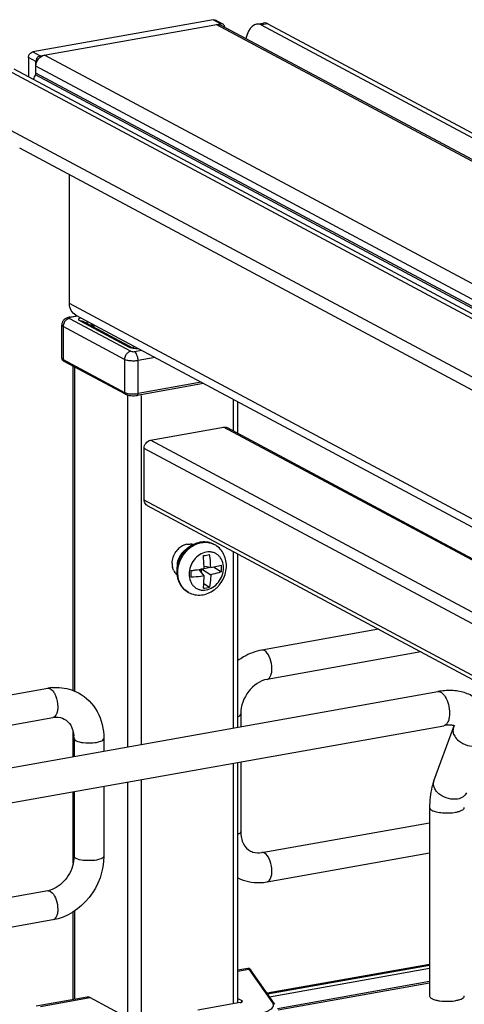
# Model space of a CAD drawing. Units: inches. Extents: x 0 to 17, y 0 to 11.
# Drawn here: x 3.3 to 3.7, y 8.7 to 9.7 of the extents above; entities that cross this region are included whole.
import ezdxf

# ---------------------------------------------------------------- set-up
doc = ezdxf.new("R2010")
doc.units = ezdxf.units.IN
doc.header["$LTSCALE"] = 0.935
doc.header["$MEASUREMENT"] = 0
doc.layers.get('0').update_dxf_attribs({"linetype": 'CONTINUOUS'})

msp = doc.modelspace()

# ---------------------------------------------------------------- linework, layer by layer
at = {"color": 7, "linetype": 'Continuous'}
for p, q in [((3.46285, 9.69672), (3.28385, 9.66479)), ((3.29123, 9.66084), (3.47023, 9.69277)), ((3.47023, 9.69277), (3.46285, 9.69672)), ((3.47255, 9.69243), (3.46517, 9.69638)), ((4.81193, 8.97161), (3.46597, 9.69201)), ((3.47061, 9.69133), (4.81658, 8.97092)), ((3.50607, 9.6923), (3.51256, 9.69346)), ((3.51712, 9.69268), (3.51063, 9.69152)), ((3.51063, 9.69152), (4.80738, 8.99746)), ((3.51712, 9.69268), (4.81388, 8.99862)), ((3.28385, 9.66479), (3.29123, 9.66084)), ((4.64145, 8.94119), (3.29549, 9.6616)), ((3.27958, 9.65935), (3.27958, 9.64014)), ((3.28697, 9.6554), (3.27958, 9.65935)), ((3.28697, 9.64365), (3.28697, 9.6554)), ((4.63293, 8.93031), (3.28697, 9.65072)), ((4.5556, 8.95254), (3.25885, 9.6466)), ((4.56209, 8.9537), (3.26534, 9.64776)), ((4.63243, 8.92165), (3.28646, 9.64205)), ((4.63293, 8.92325), (3.28697, 9.64365)), ((4.57846, 8.88208), (3.25711, 9.58931)), ((3.27061, 9.56931), (4.59196, 8.86208)), ((3.32028, 9.41454), (3.32028, 9.54273)), ((4.4619, 8.8035), (3.32028, 9.41454)), ((3.31994, 9.40112), (3.32761, 9.40249)), ((3.32034, 9.39983), (3.38136, 9.36717)), ((3.32828, 9.40213), (3.32124, 9.40087)), ((3.32649, 9.40309), (4.49467, 8.77784)), ((3.33075, 9.3973), (3.37947, 9.37122)), ((3.33423, 9.39679), (3.38292, 9.37073)), ((3.33721, 9.39735), (3.33784, 9.39486)), ((3.31262, 9.36043), (3.31262, 9.39319)), ((3.31394, 9.39167), (3.31394, 9.35891)), ((3.37497, 9.35901), (3.31394, 9.39167)), ((3.34319, 9.39338), (3.34125, 9.39303)), ((3.34319, 9.39415), (3.34319, 9.392)), ((3.34451, 9.39344), (3.34451, 9.39129)), ((3.38292, 9.37073), (3.38319, 9.37063)), ((3.38388, 9.37073), (3.38388, 9.37237)), ((3.38472, 9.36689), (3.39176, 9.36815)), ((3.31394, 9.35891), (3.37497, 9.32625)), ((3.37594, 9.32446), (3.31491, 9.35712)), ((3.37497, 9.35901), (3.37497, 9.32625)), ((3.40529, 9.36091), (3.38841, 9.3579)), ((3.38841, 9.32513), (3.38841, 9.3579)), ((3.32405, 9.02989), (3.32405, 9.35223)), ((3.32537, 9.35152), (3.32537, 9.02938)), ((3.45347, 9.33512), (3.38761, 9.32337)), ((3.4512, 9.33634), (3.38841, 9.32513)), ((3.37803, 9.32367), (3.37803, 8.97397)), ((3.38761, 9.32337), (3.38805, 9.32367)), ((3.39147, 9.32337), (3.39147, 8.97637)), ((3.48268, 9.31949), (3.48268, 9.28811)), ((3.4876, 9.28548), (3.4876, 9.31685)), ((3.40085, 9.27885), (3.4733, 9.29178)), ((4.44881, 8.76966), (3.4733, 9.29178)), ((3.47679, 9.29127), (4.45071, 8.76999)), ((4.37636, 8.75673), (3.40085, 9.27885)), ((3.39446, 9.21921), (3.39446, 9.27069)), ((4.36013, 8.75383), (3.39446, 9.27069)), ((4.28799, 8.74096), (3.39446, 9.21921)), ((3.39737, 9.21384), (4.28265, 8.74001)), ((3.43692, 9.1753), (3.44025, 9.17552)), ((3.46402, 9.17523), (3.46413, 9.17517)), ((3.48268, 9.16818), (3.48268, 8.99265)), ((3.4876, 8.99352), (3.4876, 9.16555)), ((3.42363, 9.14946), (3.42268, 9.15212)), ((3.46065, 9.15239), (3.45391, 9.15314)), ((3.45396, 9.15137), (3.46005, 9.15246)), ((3.46065, 9.15239), (3.47119, 9.15461)), ((3.46318, 9.15288), (3.47119, 9.14788)), ((3.44116, 9.14909), (3.44601, 9.14995)), ((3.45396, 9.14385), (3.44904, 9.15041)), ((3.45129, 9.14741), (3.45129, 9.15076)), ((3.45146, 9.15079), (3.46065, 9.14504)), ((3.45366, 9.13631), (3.45943, 9.13271)), ((3.43848, 9.1275), (3.43858, 9.12744)), ((3.62719, 9.09083), (3.51134, 9.07016)), ((3.66922, 9.06834), (3.51652, 9.04109)), ((2.75292, 8.93485), (3.29866, 9.03222)), ((3.22151, 8.94605), (3.68606, 9.02893)), ((3.49033, 9.00666), (3.49033, 8.99401)), ((2.76164, 8.90641), (3.30385, 9.00315)), ((3.22756, 8.91214), (3.69211, 8.99502)), ((3.7016, 8.99309), (3.70214, 8.99501)), ((3.32405, 8.96434), (3.32405, 8.98914)), ((3.68216, 8.9403), (3.7016, 8.99309)), ((3.32485, 8.9824), (3.32485, 8.96449)), ((3.35438, 8.9824), (3.35438, 8.96975)), ((3.48268, 8.95765), (3.48268, 8.71849)), ((3.4876, 8.71973), (3.4876, 8.95853)), ((3.49033, 8.95902), (3.49033, 8.88965)), ((3.37803, 8.93898), (3.37803, 8.70464)), ((3.39147, 8.94138), (3.39147, 8.70179)), ((3.32405, 8.85823), (3.32405, 8.92935)), ((3.32485, 8.92949), (3.32485, 8.86539)), ((3.35438, 8.93476), (3.35438, 8.86539)), ((3.6779, 8.9136), (3.6779, 8.72639)), ((3.51134, 8.8689), (3.6779, 8.89862)), ((3.51652, 8.83984), (3.6779, 8.86863)), ((3.32485, 8.86539), (3.32445, 8.86029)), ((3.29866, 8.83096), (3.16682, 8.80744)), ((3.30126, 8.83047), (3.30315, 8.82899)), ((3.32405, 8.72276), (3.32405, 8.80997)), ((3.32537, 8.81079), (3.32537, 8.72299)), ((3.30385, 8.80189), (3.16682, 8.77745)), ((3.49753, 8.75371), (3.4876, 8.75194)), ((3.4876, 8.75098), (3.49854, 8.75293)), ((3.49854, 8.75293), (3.52176, 8.71964)), ((3.52378, 8.7187), (3.50052, 8.75206)), ((3.6779, 8.75776), (3.5166, 8.72899)), ((3.51695, 8.72849), (3.6779, 8.75713)), ((3.51895, 8.72562), (3.6779, 8.75398)), ((3.6779, 8.74059), (3.5267, 8.71361)), ((3.6779, 8.739), (3.52752, 8.71217)), ((3.3379, 8.72523), (3.28737, 8.71621)), ((3.29155, 8.716), (3.34049, 8.72473)), ((3.38232, 8.70234), (3.34049, 8.72473)), ((3.4876, 8.72386), (3.49143, 8.72181)), ((3.49143, 8.72029), (3.49143, 8.72181)), ((3.48963, 8.71973), (3.44776, 8.71226))]:
    msp.add_line(p, q, dxfattribs=at)
for points in [[(3.49786, 8.75374), (3.49762, 8.75372), (3.49753, 8.75371)], [(3.49833, 8.75372), (3.4981, 8.75374), (3.49786, 8.75374)], [(3.50052, 8.75206), (3.50045, 8.75216), (3.50038, 8.75226), (3.50031, 8.75234), (3.50025, 8.75243), (3.50019, 8.75251), (3.50013, 8.75258), (3.50007, 8.75266), (3.50001, 8.75273), (3.49995, 8.7528), (3.49988, 8.75288), (3.4998, 8.75296), (3.49972, 8.75304), (3.49961, 8.75313), (3.49949, 8.75323), (3.49934, 8.75334), (3.49917, 8.75344), (3.49898, 8.75353), (3.49877, 8.75361), (3.49856, 8.75368), (3.49833, 8.75372)]]:
    msp.add_lwpolyline(points, dxfattribs=at)
for centre, radius, start, end in [((3.47095, 9.68944), 0.00339, 47.40329, 61.7729), ((3.30084, 9.63237), 0.01733, 146.01441, 162.40349), ((3.31738, 9.36189), 0.00536, 233.63213, 238.12179), ((3.31793, 9.36277), 0.00641, 238.1352, 241.90877), ((3.31571, 9.3586), 0.00168, 227.39817, 241.81653), ((3.37674, 9.32595), 0.0017, 227.4033, 241.77156), ((3.44184, 9.15676), 0.01938, 129.02557, 136.28925), ((3.44124, 9.15751), 0.01842, 121.42752, 129.04328), ((3.44044, 9.15882), 0.01688, 113.49995, 121.44233), ((3.43998, 9.15984), 0.01577, 109.51497, 113.43529), ((3.44608, 9.15498), 0.01828, 120.13148, 128.74601), ((3.43974, 9.16054), 0.01502, 100.79718, 109.55388), ((3.43951, 9.16324), 0.01231, 73.45242, 86.53967), ((3.45547, 9.159), 0.01834, 61.84154, 62.97825), ((3.44244, 9.15619), 0.02021, 136.30835, 143.44616), ((3.44734, 9.15357), 0.02019, 136.0326, 143.18802), ((3.44673, 9.15415), 0.01934, 128.71617, 136.01374), ((3.40023, 9.4796), 0.31996, 279.55629, 280.67524), ((3.23146, 9.14708), 0.22253, 1.56135, 4.38078), ((3.34316, 9.14827), 0.11756, 2.00749, 8.26511), ((3.43929, 9.15628), 0.01713, 179.97899, 188.58647), ((3.43849, 9.15616), 0.01632, 188.59592, 194.34615), ((3.44439, 9.15365), 0.0173, 179.99803, 183.23062), ((3.39324, 9.51339), 0.36725, 278.73978, 279.5173), ((3.24134, 9.14738), 0.21266, 1.02906, 1.55255), ((3.3626, 9.15125), 0.10865, 358.22303, 1.77697), ((3.43567, 9.15514), 0.01331, 205.24662, 215.49613), ((3.43504, 9.1547), 0.01255, 215.52119, 225.58084), ((3.43467, 9.15433), 0.01203, 225.62913, 230.24318), ((3.38724, 9.553), 0.40731, 277.60714, 278.72681), ((3.23969, 9.14592), 0.20149, 359.04688, 0.95312), ((3.43565, 9.24833), 0.11805, 278.60687, 281.62466), ((3.44714, 9.14368), 0.01835, 241.34472, 241.84153), ((3.44724, 9.14362), 0.01835, 241.47361, 241.84154), ((3.30753, 8.9826), 0.05041, 94.64974, 100.12445), ((3.29925, 9.02895), 0.00332, 95.67466, 100.09964), ((3.2945, 8.98241), 0.03035, 359.98222, 4.71914), ((3.6897, 8.93752), 0.00804, 159.79322, 162.08273), ((3.29464, 8.8534), 0.02279, 280.16861, 285.76682), ((3.69269, 8.75654), 0.03531, 257.82009, 259.91172), ((3.69358, 8.76151), 0.04035, 259.90796, 261.82028), ((3.51719, 8.7141), 0.00804, 29.62781, 34.92869)]:
    msp.add_arc(centre, radius, start, end, dxfattribs=at)
for centre, end_param in [((3.50687, 9.66745), 1.142291), ((3.51337, 9.66861), 0.102532)]:
    msp.add_ellipse(centre, major_axis=(0.00051, 0.02496), ratio=0.515073, start_param=-0.2564, end_param=end_param, dxfattribs=at)
for points, knots in [([(3.46285, 9.69672), (3.46305, 9.69676), (3.46384, 9.69684), (3.46465, 9.69666), (3.46517, 9.69638)], [0, 0, 0, 0, 0.259022, 1, 1, 1, 1]), ([(3.47255, 9.69243), (3.47203, 9.69271), (3.47122, 9.69289), (3.47043, 9.69281), (3.47023, 9.69277)], [0, 0, 0, 0, 0.740978, 1, 1, 1, 1]), ([(3.47447, 9.68926), (3.47443, 9.68978), (3.47419, 9.69077), (3.4736, 9.69161), (3.47324, 9.69194)], [0, 0, 0, 0, 0.516049, 1, 1, 1, 1]), ([(3.27958, 9.65935), (3.27958, 9.65966), (3.2797, 9.66092), (3.28025, 9.66213), (3.28083, 9.66288)], [0, 0, 0, 0, 0.245983, 1, 1, 1, 1]), ([(3.28083, 9.66288), (3.28103, 9.66313), (3.28184, 9.66401), (3.28297, 9.66463), (3.28385, 9.66479)], [0, 0, 0, 0, 0.263198, 1, 1, 1, 1]), ([(3.28697, 9.65072), (3.28697, 9.65321), (3.28872, 9.65817), (3.29315, 9.66118), (3.29549, 9.6616)], [0, 0, 0, 0, 0.51225, 1, 1, 1, 1]), ([(3.29123, 9.66084), (3.29094, 9.66079), (3.28978, 9.66045), (3.28878, 9.65965), (3.28821, 9.65893)], [0, 0, 0, 0, 0.239335, 1, 1, 1, 1]), ([(3.28821, 9.65893), (3.28802, 9.65868), (3.28732, 9.65762), (3.28697, 9.65634), (3.28697, 9.6554)], [0, 0, 0, 0, 0.254363, 1, 1, 1, 1]), ([(3.32649, 9.40309), (3.32458, 9.4041), (3.32125, 9.40757), (3.32028, 9.41219), (3.32028, 9.41454)], [0, 0, 0, 0, 0.478808, 1, 1, 1, 1]), ([(3.31994, 9.40112), (3.31899, 9.40095), (3.31712, 9.40039), (3.31468, 9.39868), (3.31302, 9.39617), (3.31262, 9.39418), (3.31262, 9.39319)], [0, 0, 0, 0, 0.246042, 0.495127, 0.747158, 1, 1, 1, 1]), ([(3.31582, 9.39697), (3.31552, 9.39659), (3.31447, 9.39501), (3.31394, 9.39308), (3.31394, 9.39167)], [0, 0, 0, 0, 0.254435, 1, 1, 1, 1]), ([(3.32034, 9.39983), (3.31947, 9.39968), (3.31775, 9.39897), (3.31639, 9.39771), (3.31582, 9.39697)], [0, 0, 0, 0, 0.483884, 1, 1, 1, 1]), ([(3.32124, 9.40087), (3.32113, 9.40093), (3.32073, 9.40112), (3.32026, 9.40118), (3.31994, 9.40112)], [0, 0, 0, 0, 0.271821, 1, 1, 1, 1]), ([(3.32124, 9.40087), (3.32099, 9.40083), (3.32065, 9.40075), (3.32027, 9.40057), (3.32009, 9.40043), (3.31999, 9.40027), (3.32003, 9.40001), (3.32021, 9.3999), (3.32034, 9.39983)], [0, 0, 0, 0, 0.376639, 0.519777, 0.630356, 0.714366, 0.789785, 1, 1, 1, 1]), ([(3.33075, 9.3973), (3.33054, 9.39742), (3.33016, 9.39765), (3.32972, 9.39805), (3.32945, 9.39849), (3.32939, 9.39915), (3.33002, 9.39999), (3.33075, 9.40036), (3.3312, 9.40056)], [0, 0, 0, 0, 0.153893, 0.280418, 0.383947, 0.476175, 0.686605, 1, 1, 1, 1]), ([(3.33075, 9.3973), (3.33135, 9.39741), (3.33256, 9.39744), (3.33372, 9.39707), (3.33423, 9.39679)], [0, 0, 0, 0, 0.508803, 1, 1, 1, 1]), ([(3.31394, 9.39167), (3.31375, 9.39178), (3.31317, 9.39212), (3.31262, 9.39273), (3.31262, 9.39319)], [0, 0, 0, 0, 0.326656, 1, 1, 1, 1]), ([(3.38136, 9.36717), (3.3805, 9.36702), (3.37877, 9.36631), (3.37742, 9.36505), (3.37684, 9.36431)], [0, 0, 0, 0, 0.483893, 1, 1, 1, 1]), ([(3.37947, 9.37122), (3.38006, 9.37133), (3.38126, 9.37137), (3.38241, 9.371), (3.38292, 9.37073)], [0, 0, 0, 0, 0.50878, 1, 1, 1, 1]), ([(3.38281, 9.37016), (3.38248, 9.37022), (3.38134, 9.37047), (3.38021, 9.37083), (3.37947, 9.37122)], [0, 0, 0, 0, 0.288119, 1, 1, 1, 1]), ([(3.38136, 9.36717), (3.38181, 9.36693), (3.38297, 9.36676), (3.38411, 9.36679), (3.38472, 9.36689)], [0, 0, 0, 0, 0.451081, 1, 1, 1, 1]), ([(3.38883, 9.36972), (3.38831, 9.3697), (3.38629, 9.3697), (3.38427, 9.36988), (3.38281, 9.37016)], [0, 0, 0, 0, 0.260246, 1, 1, 1, 1]), ([(3.38319, 9.37063), (3.38386, 9.37042), (3.38553, 9.37015), (3.3872, 9.37006), (3.38818, 9.37007)], [0, 0, 0, 0, 0.417395, 1, 1, 1, 1]), ([(3.38733, 9.36344), (3.38702, 9.3642), (3.38634, 9.36551), (3.38528, 9.36659), (3.38472, 9.36689)], [0, 0, 0, 0, 0.563733, 1, 1, 1, 1]), ([(3.31262, 9.36043), (3.31263, 9.35985), (3.31296, 9.35871), (3.31377, 9.35789), (3.3142, 9.35757)], [0, 0, 0, 0, 0.518275, 1, 1, 1, 1]), ([(3.31262, 9.36043), (3.31262, 9.36029), (3.31271, 9.35991), (3.31318, 9.35937), (3.31366, 9.35906), (3.31394, 9.35891)], [0, 0, 0, 0, 0.193482, 0.540464, 1, 1, 1, 1]), ([(3.31394, 9.35891), (3.31394, 9.35876), (3.31399, 9.3582), (3.31426, 9.35765), (3.31457, 9.35737)], [0, 0, 0, 0, 0.266687, 1, 1, 1, 1]), ([(3.37684, 9.36431), (3.37654, 9.36393), (3.3755, 9.36235), (3.37497, 9.36042), (3.37497, 9.35901)], [0, 0, 0, 0, 0.25443, 1, 1, 1, 1]), ([(3.38841, 9.3579), (3.38721, 9.35768), (3.38472, 9.35744), (3.38105, 9.35751), (3.37775, 9.35798), (3.37576, 9.35859), (3.37497, 9.35901)], [0, 0, 0, 0, 0.267703, 0.5483, 0.8034, 1, 1, 1, 1]), ([(3.38841, 9.3579), (3.38841, 9.35932), (3.38813, 9.36123), (3.38751, 9.36301), (3.38733, 9.36344)], [0, 0, 0, 0, 0.755104, 1, 1, 1, 1]), ([(3.37497, 9.32625), (3.37576, 9.32583), (3.37775, 9.32522), (3.38105, 9.32475), (3.38472, 9.32468), (3.38721, 9.32492), (3.38841, 9.32513)], [0, 0, 0, 0, 0.196554, 0.45161, 0.732242, 1, 1, 1, 1]), ([(3.37497, 9.32625), (3.37497, 9.3261), (3.37501, 9.32554), (3.37529, 9.32498), (3.37559, 9.3247)], [0, 0, 0, 0, 0.266697, 1, 1, 1, 1]), ([(3.37594, 9.32446), (3.37669, 9.32406), (3.37846, 9.32347), (3.38238, 9.32291), (3.38554, 9.323), (3.38761, 9.32337)], [0, 0, 0, 0, 0.21516, 0.466645, 1, 1, 1, 1]), ([(3.38805, 9.32367), (3.38811, 9.32376), (3.38835, 9.32421), (3.38841, 9.32473), (3.38841, 9.32513)], [0, 0, 0, 0, 0.205717, 1, 1, 1, 1]), ([(3.39446, 9.27069), (3.39446, 9.27257), (3.39577, 9.27628), (3.39909, 9.27854), (3.40085, 9.27885)], [0, 0, 0, 0, 0.51225, 1, 1, 1, 1]), ([(3.39737, 9.21384), (3.39602, 9.21456), (3.39466, 9.21656), (3.39446, 9.21864), (3.39446, 9.21921)], [0, 0, 0, 0, 0.728597, 1, 1, 1, 1]), ([(3.46402, 9.17523), (3.46212, 9.17624), (3.45795, 9.17769), (3.45131, 9.17787), (3.44478, 9.17614), (3.43881, 9.17271), (3.43374, 9.16787), (3.42986, 9.16194), (3.4274, 9.15531), (3.42682, 9.15063), (3.42682, 9.14832)], [0, 0, 0, 0, 0.118558, 0.238392, 0.36062, 0.485846, 0.613796, 0.743278, 0.872565, 1, 1, 1, 1]), ([(3.42781, 9.14718), (3.42781, 9.15062), (3.42909, 9.15762), (3.43417, 9.16688), (3.44175, 9.17393), (3.44808, 9.17654), (3.45125, 9.1771)], [0, 0, 0, 0, 0.252868, 0.51151, 0.763618, 1, 1, 1, 1]), ([(3.42791, 9.14712), (3.42791, 9.15056), (3.42919, 9.15757), (3.43428, 9.16682), (3.44186, 9.17387), (3.44819, 9.17648), (3.45135, 9.17705)], [0, 0, 0, 0, 0.252868, 0.51151, 0.763618, 1, 1, 1, 1]), ([(3.45125, 9.1771), (3.45344, 9.17749), (3.45788, 9.17762), (3.46213, 9.17624), (3.46402, 9.17523)], [0, 0, 0, 0, 0.508786, 1, 1, 1, 1]), ([(3.45135, 9.17705), (3.45348, 9.17743), (3.4578, 9.17757), (3.46195, 9.17629), (3.4638, 9.17534)], [0, 0, 0, 0, 0.508745, 1, 1, 1, 1]), ([(3.47611, 9.15397), (3.47611, 9.15614), (3.47561, 9.16046), (3.47326, 9.1665), (3.46941, 9.17164), (3.46597, 9.17418), (3.46413, 9.17517)], [0, 0, 0, 0, 0.255082, 0.505955, 0.753748, 1, 1, 1, 1]), ([(3.45611, 9.16755), (3.4538, 9.16713), (3.44918, 9.16523), (3.44365, 9.16008), (3.43994, 9.15333), (3.439, 9.14822), (3.439, 9.14571)], [0, 0, 0, 0, 0.236373, 0.488481, 0.747133, 1, 1, 1, 1]), ([(3.47322, 9.15181), (3.47322, 9.15417), (3.4726, 9.15771), (3.47046, 9.16177), (3.46831, 9.16428), (3.46568, 9.16619), (3.46267, 9.16741), (3.45942, 9.16791), (3.45721, 9.16774), (3.45611, 9.16755)], [0, 0, 0, 0, 0.26525, 0.391206, 0.5133, 0.633176, 0.752912, 0.87461, 1, 1, 1, 1]), ([(3.43858, 9.12744), (3.44051, 9.12641), (3.44474, 9.12492), (3.45146, 9.12468), (3.45806, 9.12635), (3.46306, 9.12916), (3.4666, 9.1321), (3.46982, 9.13549), (3.47307, 9.1404), (3.47553, 9.147), (3.47611, 9.15166), (3.47611, 9.15397)], [0, 0, 0, 0, 0.120334, 0.241499, 0.364311, 0.489318, 0.552763, 0.616655, 0.745005, 0.873224, 1, 1, 1, 1]), ([(3.45611, 9.12997), (3.45842, 9.13039), (3.46304, 9.13229), (3.46857, 9.13744), (3.47228, 9.14419), (3.47322, 9.1493), (3.47322, 9.15181)], [0, 0, 0, 0, 0.236373, 0.488481, 0.747133, 1, 1, 1, 1]), ([(3.42682, 9.14832), (3.42682, 9.14618), (3.42731, 9.14192), (3.4296, 9.13598), (3.43334, 9.13095), (3.43668, 9.12846), (3.43848, 9.1275)], [0, 0, 0, 0, 0.257153, 0.508528, 0.755438, 1, 1, 1, 1]), ([(3.43834, 9.12757), (3.43672, 9.12845), (3.43371, 9.13075), (3.43033, 9.13543), (3.42825, 9.14105), (3.42781, 9.14511), (3.42781, 9.14718)], [0, 0, 0, 0, 0.236566, 0.479663, 0.73366, 1, 1, 1, 1]), ([(3.43848, 9.1275), (3.43686, 9.12838), (3.43384, 9.13067), (3.43045, 9.13536), (3.42836, 9.14098), (3.42791, 9.14505), (3.42791, 9.14712)], [0, 0, 0, 0, 0.236569, 0.479651, 0.733641, 1, 1, 1, 1]), ([(3.439, 9.14571), (3.439, 9.14335), (3.43962, 9.13981), (3.44177, 9.13575), (3.44391, 9.13324), (3.44654, 9.13133), (3.44955, 9.13011), (3.4528, 9.12961), (3.45501, 9.12978), (3.45611, 9.12997)], [0, 0, 0, 0, 0.26525, 0.391206, 0.5133, 0.633176, 0.752912, 0.87461, 1, 1, 1, 1]), ([(3.45396, 9.14385), (3.45292, 9.1437), (3.44867, 9.14312), (3.4444, 9.14275), (3.44116, 9.14257)], [0, 0, 0, 0, 0.244016, 1, 1, 1, 1]), ([(3.45331, 9.13161), (3.4534, 9.1326), (3.45373, 9.13667), (3.4539, 9.14076), (3.45396, 9.14385)], [0, 0, 0, 0, 0.242376, 1, 1, 1, 1]), ([(3.46065, 9.14504), (3.46061, 9.14399), (3.4604, 9.13986), (3.45994, 9.13574), (3.45943, 9.13271)], [0, 0, 0, 0, 0.255481, 1, 1, 1, 1]), ([(3.47119, 9.14788), (3.47036, 9.1476), (3.46689, 9.1465), (3.46336, 9.14561), (3.46065, 9.14504)], [0, 0, 0, 0, 0.240252, 1, 1, 1, 1]), ([(3.51134, 9.07016), (3.50496, 9.06902), (3.4966, 9.06582), (3.48936, 9.06101), (3.48758, 9.05968)], [0, 0, 0, 0, 0.744868, 1, 1, 1, 1]), ([(3.51652, 9.04109), (3.51838, 9.04142), (3.52058, 9.04485), (3.52135, 9.04956), (3.52131, 9.056), (3.5195, 9.06317), (3.51613, 9.06849), (3.51393, 9.06967)], [0, 0, 0, 0, 0.175964, 0.306739, 0.458003, 0.767334, 1, 1, 1, 1]), ([(3.51652, 9.04109), (3.50941, 9.03982), (3.49588, 9.03002), (3.49033, 9.01465), (3.49033, 9.00666)], [0, 0, 0, 0, 0.474812, 1, 1, 1, 1]), ([(3.30126, 9.03173), (3.30159, 9.03155), (3.30305, 9.03056), (3.30416, 9.02913), (3.30489, 9.02796)], [0, 0, 0, 0, 0.214667, 1, 1, 1, 1]), ([(3.30344, 9.03284), (3.30567, 9.03302), (3.31449, 9.03315), (3.32335, 9.03072), (3.32915, 9.02761)], [0, 0, 0, 0, 0.253602, 1, 1, 1, 1]), ([(3.30489, 9.02796), (3.30549, 9.02699), (3.30769, 9.02255), (3.30864, 9.01753), (3.30864, 9.01373)], [0, 0, 0, 0, 0.231261, 1, 1, 1, 1]), ([(3.32915, 9.02761), (3.33689, 9.02346), (3.35029, 9.00987), (3.35438, 8.99154), (3.35438, 8.9824)], [0, 0, 0, 0, 0.490104, 1, 1, 1, 1]), ([(3.73198, 9.01309), (3.72982, 9.01665), (3.72399, 9.02296), (3.7124, 9.02856), (3.69939, 9.0305), (3.69052, 9.02973), (3.68606, 9.02893)], [0, 0, 0, 0, 0.242366, 0.485695, 0.73583, 1, 1, 1, 1]), ([(3.68606, 9.02893), (3.68733, 9.02916), (3.68961, 9.02832), (3.69184, 9.02614), (3.69292, 9.02463), (3.69343, 9.02378)], [0, 0, 0, 0, 0.414181, 0.683888, 1, 1, 1, 1]), ([(3.69343, 9.02378), (3.69486, 9.02143), (3.69692, 9.01601), (3.69769, 9.01031), (3.69769, 9.00736)], [0, 0, 0, 0, 0.483533, 1, 1, 1, 1]), ([(3.30864, 9.01373), (3.30864, 9.01239), (3.30844, 9.00864), (3.30646, 9.00361), (3.30385, 9.00315)], [0, 0, 0, 0, 0.33632, 1, 1, 1, 1]), ([(3.48762, 9.00402), (3.48802, 9.0042), (3.48913, 9.00474), (3.49033, 9.00581), (3.49033, 9.00666)], [0, 0, 0, 0, 0.339108, 1, 1, 1, 1]), ([(3.69769, 9.00736), (3.69769, 9.0058), (3.69748, 9.00289), (3.69642, 8.99905), (3.69472, 8.9962), (3.69295, 8.99517), (3.69211, 8.99502)], [0, 0, 0, 0, 0.32508, 0.601838, 0.822327, 1, 1, 1, 1]), ([(3.30385, 9.00315), (3.3049, 9.00334), (3.30872, 9.00374), (3.31272, 9.00293), (3.31517, 9.00161)], [0, 0, 0, 0, 0.275851, 1, 1, 1, 1]), ([(3.31517, 9.00161), (3.31777, 9.00022), (3.32268, 8.99525), (3.32444, 8.98858), (3.32475, 8.98491)], [0, 0, 0, 0, 0.444322, 1, 1, 1, 1]), ([(3.70301, 8.99464), (3.70312, 8.99456), (3.7023, 8.99502), (3.70184, 8.99506), (3.70048, 8.99541), (3.69892, 8.99554), (3.6969, 8.99557), (3.6946, 8.9954), (3.69296, 8.99517), (3.69211, 8.99502)], [0, 0, 0, 0, 0.038234, 0.111086, 0.222791, 0.371214, 0.553012, 0.763896, 1, 1, 1, 1]), ([(3.7016, 8.99309), (3.70112, 8.99177), (3.70086, 8.98866), (3.70203, 8.98582), (3.70285, 8.98448)], [0, 0, 0, 0, 0.472075, 1, 1, 1, 1]), ([(3.32485, 8.9824), (3.32485, 8.9822), (3.3251, 8.98116), (3.32609, 8.98052), (3.32683, 8.98012)], [0, 0, 0, 0, 0.1957, 1, 1, 1, 1]), ([(3.32683, 8.98012), (3.329, 8.97896), (3.33464, 8.97784), (3.34316, 8.97779), (3.34971, 8.97863), (3.35438, 8.98103), (3.35438, 8.9824)], [0, 0, 0, 0, 0.254609, 0.580703, 0.858033, 1, 1, 1, 1]), ([(3.70285, 8.98448), (3.70388, 8.98277), (3.7096, 8.97656), (3.71894, 8.97377), (3.7252, 8.97489)], [0, 0, 0, 0, 0.239275, 1, 1, 1, 1]), ([(3.68216, 8.9403), (3.68142, 8.93829), (3.67879, 8.92963), (3.6779, 8.9205), (3.6779, 8.9136)], [0, 0, 0, 0, 0.236746, 1, 1, 1, 1]), ([(3.70575, 8.9221), (3.70276, 8.92156), (3.69635, 8.92204), (3.68921, 8.9254), (3.68477, 8.92951), (3.68251, 8.93294), (3.68147, 8.93654), (3.68171, 8.93893), (3.68205, 8.94)], [0, 0, 0, 0, 0.267141, 0.546061, 0.676554, 0.795312, 0.90186, 1, 1, 1, 1]), ([(3.71448, 8.9284), (3.71389, 8.92678), (3.71136, 8.92372), (3.70772, 8.92245), (3.70575, 8.9221)], [0, 0, 0, 0, 0.462922, 1, 1, 1, 1]), ([(3.6779, 8.9136), (3.6779, 8.91337), (3.67819, 8.91215), (3.67935, 8.9114), (3.6802, 8.91094)], [0, 0, 0, 0, 0.195501, 1, 1, 1, 1]), ([(3.6802, 8.91094), (3.68158, 8.9102), (3.68507, 8.90914), (3.69295, 8.90803), (3.69944, 8.90823), (3.70373, 8.90899)], [0, 0, 0, 0, 0.196775, 0.452077, 1, 1, 1, 1]), ([(3.70373, 8.90899), (3.70494, 8.90921), (3.70713, 8.90973), (3.71015, 8.91081), (3.71235, 8.91243), (3.71235, 8.9136)], [0, 0, 0, 0, 0.36159, 0.652581, 1, 1, 1, 1]), ([(3.49033, 8.88965), (3.49033, 8.88941), (3.48995, 8.88811), (3.4886, 8.88744), (3.48762, 8.88702)], [0, 0, 0, 0, 0.184376, 1, 1, 1, 1]), ([(3.49033, 8.88965), (3.49033, 8.88547), (3.49176, 8.87781), (3.49714, 8.87199), (3.50001, 8.87045)], [0, 0, 0, 0, 0.561487, 1, 1, 1, 1]), ([(3.50001, 8.87045), (3.5008, 8.87002), (3.50436, 8.8685), (3.50843, 8.86839), (3.51134, 8.8689)], [0, 0, 0, 0, 0.232154, 1, 1, 1, 1]), ([(3.51652, 8.83984), (3.51838, 8.84016), (3.52058, 8.84359), (3.52135, 8.8483), (3.52131, 8.85474), (3.5195, 8.86191), (3.51613, 8.86723), (3.51393, 8.86841)], [0, 0, 0, 0, 0.175964, 0.306739, 0.458003, 0.767333, 1, 1, 1, 1]), ([(3.32445, 8.86029), (3.32342, 8.8536), (3.31782, 8.84127), (3.30673, 8.83312), (3.30083, 8.83146)], [0, 0, 0, 0, 0.525021, 1, 1, 1, 1]), ([(3.35438, 8.86539), (3.35438, 8.85085), (3.34412, 8.82161), (3.31775, 8.80437), (3.30385, 8.80189)], [0, 0, 0, 0, 0.507302, 1, 1, 1, 1]), ([(3.32683, 8.86311), (3.32653, 8.86327), (3.32568, 8.86378), (3.32485, 8.8647), (3.32485, 8.86539)], [0, 0, 0, 0, 0.325522, 1, 1, 1, 1]), ([(3.35438, 8.86539), (3.35438, 8.86402), (3.34971, 8.86162), (3.34315, 8.86078), (3.33464, 8.86083), (3.329, 8.86195), (3.32683, 8.86311)], [0, 0, 0, 0, 0.142031, 0.419396, 0.745348, 1, 1, 1, 1]), ([(3.48759, 8.84365), (3.49417, 8.84044), (3.50429, 8.83836), (3.51406, 8.8394), (3.51652, 8.83984)], [0, 0, 0, 0, 0.745464, 1, 1, 1, 1]), ([(3.30315, 8.82899), (3.30503, 8.82703), (3.30766, 8.82151), (3.30864, 8.81565), (3.30864, 8.81248)], [0, 0, 0, 0, 0.461522, 1, 1, 1, 1]), ([(3.30864, 8.81248), (3.30864, 8.81114), (3.30844, 8.80738), (3.30646, 8.80236), (3.30385, 8.80189)], [0, 0, 0, 0, 0.33632, 1, 1, 1, 1]), ([(3.49854, 8.75293), (3.49836, 8.75315), (3.49808, 8.75344), (3.49768, 8.75373), (3.49753, 8.75371)], [0, 0, 0, 0, 0.664568, 1, 1, 1, 1]), ([(3.49854, 8.75293), (3.49893, 8.75296), (3.49972, 8.75283), (3.50034, 8.75231), (3.50056, 8.752)], [0, 0, 0, 0, 0.50481, 1, 1, 1, 1]), ([(3.34049, 8.72473), (3.34028, 8.72485), (3.33947, 8.72522), (3.33854, 8.72534), (3.3379, 8.72523)], [0, 0, 0, 0, 0.271795, 1, 1, 1, 1]), ([(3.48963, 8.71973), (3.48997, 8.71979), (3.4906, 8.71994), (3.49146, 8.72025), (3.49209, 8.72071), (3.49209, 8.72105)], [0, 0, 0, 0, 0.361563, 0.652603, 1, 1, 1, 1]), ([(3.49209, 8.72105), (3.49209, 8.72112), (3.492, 8.72147), (3.49167, 8.72168), (3.49143, 8.72181)], [0, 0, 0, 0, 0.195529, 1, 1, 1, 1]), ([(3.6779, 8.72639), (3.6779, 8.72615), (3.67819, 8.72494), (3.67935, 8.72419), (3.6802, 8.72373)], [0, 0, 0, 0, 0.195529, 1, 1, 1, 1]), ([(3.6802, 8.72373), (3.68054, 8.72355), (3.68215, 8.7228), (3.68388, 8.72232), (3.68525, 8.72203)], [0, 0, 0, 0, 0.21298, 1, 1, 1, 1]), ([(3.68784, 8.72156), (3.69074, 8.72115), (3.6965, 8.72088), (3.70225, 8.72143), (3.705, 8.72203)], [0, 0, 0, 0, 0.510512, 1, 1, 1, 1]), ([(3.705, 8.72203), (3.70604, 8.72225), (3.70792, 8.72277), (3.71055, 8.72383), (3.71235, 8.72534), (3.71235, 8.72639)], [0, 0, 0, 0, 0.358962, 0.646801, 1, 1, 1, 1]), ([(3.52176, 8.71964), (3.52213, 8.7191), (3.5227, 8.71792), (3.52252, 8.71589), (3.52131, 8.71403), (3.51927, 8.71235), (3.51644, 8.71079), (3.51134, 8.70878), (3.50703, 8.70779), (3.50396, 8.70724)], [0, 0, 0, 0, 0.078747, 0.151829, 0.235193, 0.339444, 0.468739, 0.623369, 1, 1, 1, 1]), ([(3.52378, 8.7187), (3.52356, 8.71901), (3.52294, 8.71953), (3.52215, 8.71966), (3.52176, 8.71964)], [0, 0, 0, 0, 0.492512, 1, 1, 1, 1])]:
    msp.add_open_spline(points, degree=3, knots=knots, dxfattribs=at)
for points in [[(3.46597, 9.69201), (3.46751, 9.69229), (3.46923, 9.69207), (3.47061, 9.69133)], [(3.28646, 9.64205), (3.28674, 9.64247), (3.28705, 9.64308), (3.28679, 9.6435)], [(3.4733, 9.29178), (3.47446, 9.29199), (3.47575, 9.29182), (3.47679, 9.29127)], [(3.42216, 9.15629), (3.42216, 9.16049), (3.4237, 9.16485), (3.42621, 9.16823)], [(3.43118, 9.16567), (3.42865, 9.16228), (3.42708, 9.15788), (3.42708, 9.15365)], [(3.51393, 9.06967), (3.51315, 9.07008), (3.5122, 9.07031), (3.51134, 9.07016)], [(3.29892, 9.03225), (3.29971, 9.03233), (3.30055, 9.0321), (3.30126, 9.03173)], [(3.51393, 8.86841), (3.51315, 8.86883), (3.5122, 8.86906), (3.51134, 8.8689)], [(3.29866, 8.83096), (3.29953, 8.83112), (3.30048, 8.83088), (3.30126, 8.83047)]]:
    msp.add_open_spline(points, degree=3, dxfattribs=at)

doc.saveas('drawing.dxf')
